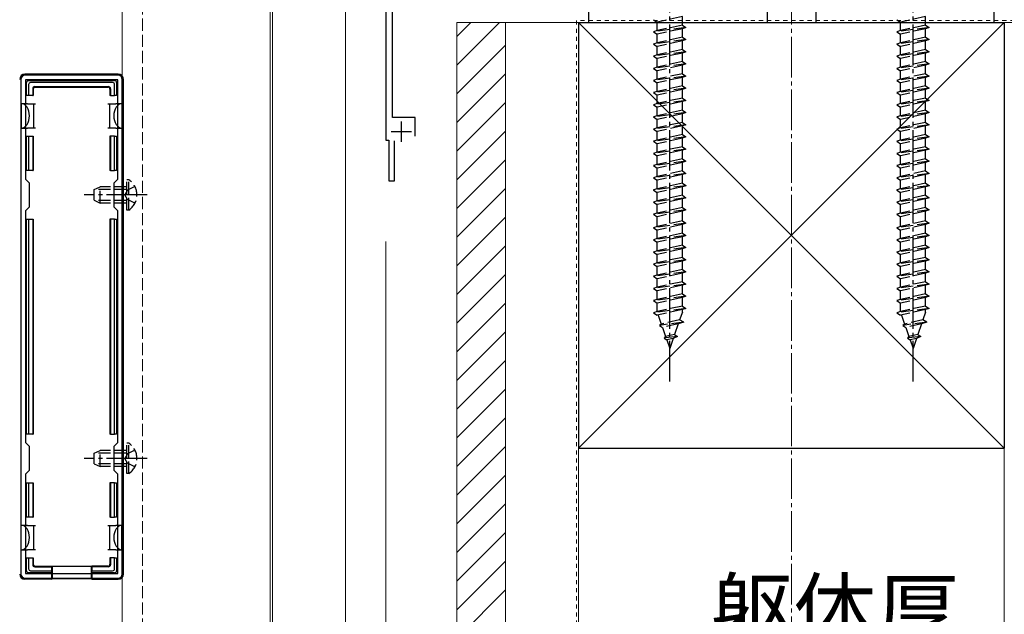
# Model space of a CAD drawing. Extents: x 0 to 2772, y 0 to 4489.
# Drawn here: x 338 to 581, y 2728 to 2875 of the extents above; entities that cross this region are included whole.
import ezdxf

# ---------------------------------------------------------------- set-up
doc = ezdxf.new("R2010")
doc.units = 0
for name, pattern in [('YCENTER_1', [13, 10, -1, 1, -1]), ('YDOT_1', [2, 1, -1]), ('YHIDDEN_1', [4, 3, -1])]:
    doc.linetypes.add(name, pattern=pattern)
for name, color, linetype, lineweight in [('YKK_11', 7, 'CONTINUOUS', 30), ('YKK_12', 2, 'CONTINUOUS', 13), ('YKK_13', 4, 'CONTINUOUS', 30), ('YKK_D', 6, 'CONTINUOUS', 13), ('YSS_K', 3, 'CONTINUOUS', 13), ('YSS_KE', 3, 'CONTINUOUS', 30)]:
    doc.layers.add(name, color=color, linetype=linetype, lineweight=lineweight)
doc.styles.get("Standard").update_dxf_attribs({"font": 'txt', "bigfont": 'BIGFONT'})

msp = doc.modelspace()

# ---------------------------------------------------------------- linework, layer by layer
at = {"layer": 'YKK_11', "linetype": 'ByBlock', "lineweight": -2, "ltscale": 0.5}
for p, q in [((428.08, 2880.43), (428.08, 2845.43)), ((429.68, 2851.03), (429.68, 2880.43)), ((338.08, 2860.43), (338.08, 2738.43)), ((362.08, 2861.43), (339.08, 2861.43)), ((361.98, 2860.33), (339.18, 2860.33)), ((339.18, 2860.33), (339.18, 2835.83)), ((361.98, 2835.83), (361.98, 2860.33)), ((363.08, 2738.43), (363.08, 2860.43)), ((435.28, 2851.03), (429.68, 2851.03)), ((435.28, 2846.43), (435.28, 2851.03)), ((428.08, 2845.43), (428.83, 2845.43)), ((428.83, 2845.43), (428.83, 2835.43)), ((430.23, 2835.43), (430.23, 2845.23)), ((339.18, 2835.83), (340.08, 2834.93)), ((340.08, 2834.93), (340.08, 2828.93)), ((361.08, 2834.93), (361.98, 2835.83)), ((361.08, 2828.93), (361.08, 2834.93)), ((428.83, 2835.43), (430.23, 2835.43)), ((340.08, 2828.93), (339.18, 2828.03)), ((361.98, 2828.03), (361.08, 2828.93)), ((339.18, 2828.03), (339.18, 2770.83)), ((361.98, 2770.83), (361.98, 2828.03)), ((361.98, 2770.83), (361.98, 2828.03)), ((339.18, 2770.83), (340.08, 2769.93)), ((361.08, 2769.93), (361.98, 2770.83)), ((340.08, 2769.93), (340.08, 2763.93)), ((361.08, 2763.93), (361.08, 2769.93)), ((340.08, 2763.93), (339.18, 2763.03)), ((361.98, 2763.03), (361.08, 2763.93)), ((339.18, 2763.03), (339.18, 2738.53)), ((361.98, 2738.53), (361.98, 2763.03)), ((339.08, 2737.43), (362.08, 2737.43)), ((339.18, 2738.53), (361.98, 2738.53))]:
    msp.add_line(p, q, dxfattribs=at)
at = {"layer": 'YKK_11', "ltscale": 0.5}
for p, q in [((431.88, 2850.03), (431.88, 2845.03)), ((429.38, 2847.53), (434.38, 2847.53))]:
    msp.add_line(p, q, dxfattribs=at)
at = {"layer": 'YKK_11', "linetype": 'ByBlock', "lineweight": -2, "ltscale": 0.5}
for centre, start, end in [((339.08, 2860.43), 90, 180), ((362.08, 2860.43), 0, 90), ((339.08, 2738.43), 180, 270), ((362.08, 2738.43), 270, 360)]:
    msp.add_arc(centre, 1, start, end, dxfattribs=at)
at = {"layer": 'YKK_12', "linetype": 'YHIDDEN_1'}
msp.add_line((368.08, 3695.43), (368.08, 2320.43), dxfattribs=at)
at = {"layer": 'YKK_12'}
for p, q in [((400.08, 2320.43), (400.08, 3695.43)), ((363.08, 2320.93), (363.08, 3015.43)), ((399.58, 3015.43), (399.58, 2320.93)), ((418.08, 2320.43), (418.08, 2970.43))]:
    msp.add_line(p, q, dxfattribs=at)
at = {"layer": 'YKK_13', "linetype": 'YCENTER_1'}
for p, q in [((498.08, 2785.93), (498.08, 2892.53)), ((558.08, 2785.93), (558.08, 2892.53)), ((369.18, 2831.93), (353.68, 2831.93)), ((369.18, 2766.93), (353.68, 2766.93))]:
    msp.add_line(p, q, dxfattribs=at)
at = {"layer": 'YKK_13'}
for p, q in [((478.08, 2880.43), (478.08, 2874.43)), ((522.08, 2880.43), (522.08, 2874.43)), ((534.08, 2880.43), (534.08, 2874.43)), ((578.08, 2874.43), (578.08, 2880.43)), ((478.08, 2874.43), (578.08, 2874.43)), ((362.08, 2861.73), (339.07, 2861.73)), ((363.38, 2738.42), (363.38, 2860.43)), ((339.48, 2856.43), (339.48, 2859.63)), ((339.98, 2860.13), (361.18, 2860.13)), ((339.98, 2859.13), (339.98, 2856.43)), ((360.68, 2859.63), (340.47, 2859.63)), ((340.98, 2858.13), (340.98, 2856.43)), ((341.12, 2857.98), (341.12, 2856.43)), ((341.48, 2858.63), (359.68, 2858.63)), ((341.62, 2858.48), (359.53, 2858.48)), ((360.03, 2857.98), (360.03, 2856.43)), ((360.18, 2858.13), (360.18, 2856.43)), ((361.18, 2856.43), (361.18, 2859.13)), ((361.68, 2859.63), (361.68, 2856.43)), ((339.98, 2856.43), (339.48, 2856.43)), ((340.98, 2856.43), (339.98, 2856.43)), ((340.98, 2856.43), (341.12, 2856.43)), ((360.18, 2856.43), (360.03, 2856.43)), ((360.18, 2856.43), (361.18, 2856.43)), ((361.68, 2856.43), (361.18, 2856.43)), ((339.68, 2854.43), (338.18, 2854.43)), ((338.18, 2854.43), (338.18, 2848.43)), ((339.68, 2854.43), (341.18, 2854.43)), ((341.18, 2854.43), (341.18, 2851.43)), ((341.18, 2854.43), (341.68, 2854.43)), ((359.48, 2854.43), (359.98, 2854.43)), ((359.98, 2851.43), (359.98, 2854.43)), ((359.98, 2854.43), (361.48, 2854.43)), ((362.98, 2854.43), (361.48, 2854.43)), ((362.98, 2854.43), (362.98, 2848.43)), ((341.18, 2851.43), (341.18, 2848.43)), ((359.98, 2848.43), (359.98, 2851.43)), ((338.18, 2848.43), (339.68, 2848.43)), ((341.18, 2848.43), (339.68, 2848.43)), ((341.68, 2848.43), (341.18, 2848.43)), ((359.98, 2848.43), (359.48, 2848.43)), ((361.48, 2848.43), (359.98, 2848.43)), ((361.48, 2848.43), (362.98, 2848.43)), ((339.48, 2837.93), (339.48, 2846.43)), ((339.48, 2846.43), (339.98, 2846.43)), ((339.98, 2846.43), (339.98, 2837.93)), ((339.98, 2846.43), (340.98, 2846.43)), ((340.98, 2846.43), (340.98, 2837.93)), ((340.98, 2846.43), (341.12, 2846.43)), ((341.12, 2846.43), (341.12, 2837.93)), ((360.03, 2846.43), (360.03, 2837.93)), ((360.18, 2846.43), (360.03, 2846.43)), ((360.18, 2846.43), (360.18, 2837.93)), ((361.18, 2846.43), (360.18, 2846.43)), ((361.18, 2837.93), (361.18, 2846.43)), ((361.18, 2846.43), (361.68, 2846.43)), ((361.68, 2846.43), (361.68, 2837.93)), ((339.98, 2837.93), (339.48, 2837.93)), ((340.98, 2837.93), (339.98, 2837.93)), ((340.98, 2837.93), (341.12, 2837.93)), ((360.18, 2837.93), (360.03, 2837.93)), ((360.18, 2837.93), (361.18, 2837.93)), ((361.68, 2837.93), (361.18, 2837.93)), ((339.48, 2772.93), (339.48, 2825.93)), ((339.48, 2825.93), (339.98, 2825.93)), ((339.98, 2825.93), (339.98, 2772.93)), ((339.98, 2825.93), (340.98, 2825.93)), ((340.98, 2825.93), (340.98, 2772.93)), ((340.98, 2825.93), (341.12, 2825.93)), ((341.12, 2825.93), (341.12, 2772.93)), ((360.03, 2825.93), (360.03, 2772.93)), ((360.18, 2825.93), (360.03, 2825.93)), ((360.18, 2825.93), (360.18, 2772.93)), ((361.18, 2825.93), (360.18, 2825.93)), ((361.18, 2772.93), (361.18, 2825.93)), ((361.18, 2825.93), (361.68, 2825.93)), ((361.68, 2825.93), (361.68, 2772.93)), ((339.98, 2772.93), (339.48, 2772.93)), ((340.98, 2772.93), (339.98, 2772.93)), ((340.98, 2772.93), (341.12, 2772.93)), ((360.18, 2772.93), (360.03, 2772.93)), ((360.18, 2772.93), (361.18, 2772.93)), ((361.68, 2772.93), (361.18, 2772.93)), ((339.48, 2752.43), (339.48, 2760.93)), ((339.48, 2760.93), (339.98, 2760.93)), ((339.98, 2760.93), (339.98, 2752.43)), ((339.98, 2760.93), (340.98, 2760.93)), ((340.98, 2760.93), (340.98, 2752.43)), ((340.98, 2760.93), (341.12, 2760.93)), ((341.12, 2760.93), (341.12, 2752.43)), ((360.03, 2760.93), (360.03, 2752.43)), ((360.18, 2760.93), (360.03, 2760.93)), ((360.18, 2760.93), (360.18, 2752.43)), ((361.18, 2760.93), (360.18, 2760.93)), ((361.18, 2752.43), (361.18, 2760.93)), ((361.18, 2760.93), (361.68, 2760.93)), ((361.68, 2760.93), (361.68, 2752.43)), ((339.98, 2752.43), (339.48, 2752.43)), ((340.98, 2752.43), (339.98, 2752.43)), ((340.98, 2752.43), (341.12, 2752.43)), ((360.18, 2752.43), (360.03, 2752.43)), ((360.18, 2752.43), (361.18, 2752.43)), ((361.68, 2752.43), (361.18, 2752.43)), ((339.68, 2750.43), (338.18, 2750.43)), ((338.18, 2744.43), (338.18, 2750.43)), ((339.68, 2750.43), (341.18, 2750.43)), ((341.18, 2750.43), (341.18, 2747.43)), ((341.18, 2750.43), (341.68, 2750.43)), ((359.48, 2750.43), (359.98, 2750.43)), ((359.98, 2747.43), (359.98, 2750.43)), ((359.98, 2750.43), (361.48, 2750.43)), ((362.98, 2750.43), (361.48, 2750.43)), ((362.98, 2744.43), (362.98, 2750.43)), ((341.18, 2747.43), (341.18, 2744.43)), ((359.98, 2744.43), (359.98, 2747.43)), ((338.18, 2744.43), (339.68, 2744.43)), ((341.18, 2744.43), (339.68, 2744.43)), ((341.68, 2744.43), (341.18, 2744.43)), ((359.98, 2744.43), (359.48, 2744.43)), ((361.48, 2744.43), (359.98, 2744.43)), ((361.48, 2744.43), (362.98, 2744.43)), ((339.48, 2739.23), (339.48, 2742.43)), ((339.48, 2742.43), (339.98, 2742.43)), ((339.98, 2742.43), (339.98, 2739.72)), ((339.98, 2742.43), (340.98, 2742.43)), ((340.98, 2742.43), (340.98, 2740.73)), ((340.98, 2742.43), (341.12, 2742.43)), ((341.12, 2742.43), (341.12, 2740.88)), ((360.03, 2742.43), (360.03, 2740.88)), ((360.18, 2742.43), (360.03, 2742.43)), ((360.18, 2742.43), (360.18, 2740.73)), ((361.18, 2742.43), (360.18, 2742.43)), ((361.18, 2742.43), (361.68, 2742.43)), ((361.18, 2739.72), (361.18, 2742.43)), ((361.68, 2742.43), (361.68, 2739.23)), ((340.47, 2739.23), (345.58, 2739.23)), ((341.48, 2740.23), (345.58, 2740.23)), ((341.62, 2740.38), (345.58, 2740.38)), ((345.58, 2740.23), (345.58, 2740.38)), ((345.58, 2740.38), (355.58, 2740.38)), ((345.58, 2740.23), (345.58, 2739.23)), ((345.58, 2739.23), (345.58, 2738.73)), ((345.78, 2740.38), (345.78, 2737.22)), ((355.38, 2740.38), (355.38, 2737.22)), ((359.53, 2740.38), (355.58, 2740.38)), ((355.58, 2740.23), (355.58, 2740.38)), ((359.68, 2740.23), (355.58, 2740.23)), ((355.58, 2740.23), (355.58, 2739.23)), ((355.58, 2739.23), (360.68, 2739.23)), ((355.58, 2738.73), (355.58, 2739.23)), ((345.58, 2737.13), (339.07, 2737.13)), ((345.58, 2738.73), (339.98, 2738.73)), ((345.58, 2738.73), (345.58, 2737.13)), ((345.58, 2737.13), (345.78, 2737.22)), ((355.38, 2737.22), (345.78, 2737.22)), ((355.58, 2737.13), (355.38, 2737.22)), ((361.18, 2738.73), (355.58, 2738.73)), ((355.58, 2738.73), (355.58, 2737.13)), ((355.58, 2737.13), (362.08, 2737.13))]:
    msp.add_line(p, q, dxfattribs=at)
at = {"layer": 'YKK_13', "linetype": 'YHIDDEN_1'}
for p, q in [((494.08, 2875.15), (494.98, 2874.55)), ((501.18, 2875.93), (494.98, 2874.55)), ((501.18, 2873.83), (501.18, 2875.93)), ((554.08, 2875.15), (554.98, 2874.55)), ((561.18, 2875.93), (554.98, 2874.55)), ((561.18, 2873.83), (561.18, 2875.93)), ((502.08, 2873.23), (494.08, 2872.15)), ((494.98, 2872.45), (494.08, 2872.15)), ((494.98, 2872.45), (494.98, 2874.55)), ((501.18, 2873.83), (494.98, 2872.45)), ((501.18, 2872.93), (494.98, 2871.55)), ((501.18, 2873.83), (502.08, 2873.23)), ((502.08, 2873.23), (501.18, 2872.93)), ((501.18, 2870.83), (501.18, 2872.93)), ((562.08, 2873.23), (554.08, 2872.15)), ((554.98, 2872.45), (554.08, 2872.15)), ((554.98, 2872.45), (554.98, 2874.55)), ((561.18, 2873.83), (554.98, 2872.45)), ((561.18, 2872.93), (554.98, 2871.55)), ((561.18, 2873.83), (562.08, 2873.23)), ((562.08, 2873.23), (561.18, 2872.93)), ((561.18, 2870.83), (561.18, 2872.93)), ((494.08, 2872.15), (494.98, 2871.55)), ((502.08, 2870.23), (494.08, 2869.15)), ((494.98, 2869.45), (494.98, 2871.55)), ((501.18, 2870.83), (494.98, 2869.45)), ((501.18, 2869.93), (494.98, 2868.55)), ((501.18, 2870.83), (502.08, 2870.23)), ((502.08, 2870.23), (501.18, 2869.93)), ((501.18, 2867.83), (501.18, 2869.93)), ((554.08, 2872.15), (554.98, 2871.55)), ((562.08, 2870.23), (554.08, 2869.15)), ((554.98, 2869.45), (554.98, 2871.55)), ((561.18, 2870.83), (554.98, 2869.45)), ((561.18, 2869.93), (554.98, 2868.55)), ((561.18, 2870.83), (562.08, 2870.23)), ((562.08, 2870.23), (561.18, 2869.93)), ((561.18, 2867.83), (561.18, 2869.93)), ((494.98, 2869.45), (494.08, 2869.15)), ((494.08, 2869.15), (494.98, 2868.55)), ((494.98, 2866.45), (494.98, 2868.55)), ((501.18, 2867.83), (494.98, 2866.45)), ((501.18, 2867.83), (502.08, 2867.23)), ((554.98, 2869.45), (554.08, 2869.15)), ((554.08, 2869.15), (554.98, 2868.55)), ((554.98, 2866.45), (554.98, 2868.55)), ((561.18, 2867.83), (554.98, 2866.45)), ((561.18, 2867.83), (562.08, 2867.23)), ((502.08, 2867.23), (494.08, 2866.15)), ((494.98, 2866.45), (494.08, 2866.15)), ((494.08, 2866.15), (494.98, 2865.55)), ((501.18, 2866.93), (494.98, 2865.55)), ((494.98, 2863.45), (494.98, 2865.55)), ((502.08, 2867.23), (501.18, 2866.93)), ((501.18, 2864.83), (501.18, 2866.93)), ((562.08, 2867.23), (554.08, 2866.15)), ((554.98, 2866.45), (554.08, 2866.15)), ((554.08, 2866.15), (554.98, 2865.55)), ((561.18, 2866.93), (554.98, 2865.55)), ((554.98, 2863.45), (554.98, 2865.55)), ((562.08, 2867.23), (561.18, 2866.93)), ((561.18, 2864.83), (561.18, 2866.93)), ((502.08, 2864.23), (494.08, 2863.15)), ((494.98, 2863.45), (494.08, 2863.15)), ((494.08, 2863.15), (494.98, 2862.55)), ((501.18, 2864.83), (494.98, 2863.45)), ((501.18, 2863.93), (494.98, 2862.55)), ((501.18, 2864.83), (502.08, 2864.23)), ((502.08, 2864.23), (501.18, 2863.93)), ((501.18, 2861.83), (501.18, 2863.93)), ((562.08, 2864.23), (554.08, 2863.15)), ((554.98, 2863.45), (554.08, 2863.15)), ((554.08, 2863.15), (554.98, 2862.55)), ((561.18, 2864.83), (554.98, 2863.45)), ((561.18, 2863.93), (554.98, 2862.55)), ((561.18, 2864.83), (562.08, 2864.23)), ((562.08, 2864.23), (561.18, 2863.93)), ((561.18, 2861.83), (561.18, 2863.93)), ((502.08, 2861.23), (494.08, 2860.15)), ((494.98, 2860.45), (494.08, 2860.15)), ((494.98, 2860.45), (494.98, 2862.55)), ((501.18, 2861.83), (494.98, 2860.45)), ((501.18, 2860.93), (494.98, 2859.55)), ((501.18, 2861.83), (502.08, 2861.23)), ((502.08, 2861.23), (501.18, 2860.93)), ((501.18, 2858.83), (501.18, 2860.93)), ((562.08, 2861.23), (554.08, 2860.15)), ((554.98, 2860.45), (554.08, 2860.15)), ((554.98, 2860.45), (554.98, 2862.55)), ((561.18, 2861.83), (554.98, 2860.45)), ((561.18, 2860.93), (554.98, 2859.55)), ((561.18, 2861.83), (562.08, 2861.23)), ((562.08, 2861.23), (561.18, 2860.93)), ((561.18, 2858.83), (561.18, 2860.93)), ((494.08, 2860.15), (494.98, 2859.55)), ((502.08, 2858.23), (494.08, 2857.15)), ((494.98, 2857.45), (494.98, 2859.55)), ((501.18, 2858.83), (494.98, 2857.45)), ((501.18, 2857.93), (494.98, 2856.55)), ((501.18, 2858.83), (502.08, 2858.23)), ((502.08, 2858.23), (501.18, 2857.93)), ((501.18, 2855.83), (501.18, 2857.93)), ((554.08, 2860.15), (554.98, 2859.55)), ((562.08, 2858.23), (554.08, 2857.15)), ((554.98, 2857.45), (554.98, 2859.55)), ((561.18, 2858.83), (554.98, 2857.45)), ((561.18, 2857.93), (554.98, 2856.55)), ((561.18, 2858.83), (562.08, 2858.23)), ((562.08, 2858.23), (561.18, 2857.93)), ((561.18, 2855.83), (561.18, 2857.93)), ((494.98, 2857.45), (494.08, 2857.15)), ((494.08, 2857.15), (494.98, 2856.55)), ((494.98, 2854.45), (494.98, 2856.55)), ((501.18, 2855.83), (494.98, 2854.45)), ((501.18, 2855.83), (502.08, 2855.23)), ((554.98, 2857.45), (554.08, 2857.15)), ((554.08, 2857.15), (554.98, 2856.55)), ((554.98, 2854.45), (554.98, 2856.55)), ((561.18, 2855.83), (554.98, 2854.45)), ((561.18, 2855.83), (562.08, 2855.23)), ((502.08, 2855.23), (494.08, 2854.15)), ((494.98, 2854.45), (494.08, 2854.15)), ((494.08, 2854.15), (494.98, 2853.55)), ((501.18, 2854.93), (494.98, 2853.55)), ((494.98, 2851.45), (494.98, 2853.55)), ((502.08, 2855.23), (501.18, 2854.93)), ((501.18, 2852.83), (501.18, 2854.93)), ((562.08, 2855.23), (554.08, 2854.15)), ((554.98, 2854.45), (554.08, 2854.15)), ((554.08, 2854.15), (554.98, 2853.55)), ((561.18, 2854.93), (554.98, 2853.55)), ((554.98, 2851.45), (554.98, 2853.55)), ((562.08, 2855.23), (561.18, 2854.93)), ((561.18, 2852.83), (561.18, 2854.93)), ((502.08, 2852.23), (494.08, 2851.15)), ((494.98, 2851.45), (494.08, 2851.15)), ((494.08, 2851.15), (494.98, 2850.55)), ((501.18, 2852.83), (494.98, 2851.45)), ((501.18, 2851.93), (494.98, 2850.55)), ((494.98, 2848.45), (494.98, 2850.55)), ((501.18, 2852.83), (502.08, 2852.23)), ((502.08, 2852.23), (501.18, 2851.93)), ((501.18, 2849.83), (501.18, 2851.93)), ((562.08, 2852.23), (554.08, 2851.15)), ((554.98, 2851.45), (554.08, 2851.15)), ((554.08, 2851.15), (554.98, 2850.55)), ((561.18, 2852.83), (554.98, 2851.45)), ((561.18, 2851.93), (554.98, 2850.55)), ((554.98, 2848.45), (554.98, 2850.55)), ((561.18, 2852.83), (562.08, 2852.23)), ((562.08, 2852.23), (561.18, 2851.93)), ((561.18, 2849.83), (561.18, 2851.93)), ((502.08, 2849.23), (494.08, 2848.15)), ((494.98, 2848.45), (494.08, 2848.15)), ((494.08, 2848.15), (494.98, 2847.55)), ((501.18, 2849.83), (494.98, 2848.45)), ((501.18, 2848.93), (494.98, 2847.55)), ((501.18, 2849.83), (502.08, 2849.23)), ((502.08, 2849.23), (501.18, 2848.93)), ((501.18, 2846.83), (501.18, 2848.93)), ((562.08, 2849.23), (554.08, 2848.15)), ((554.98, 2848.45), (554.08, 2848.15)), ((554.08, 2848.15), (554.98, 2847.55)), ((561.18, 2849.83), (554.98, 2848.45)), ((561.18, 2848.93), (554.98, 2847.55)), ((561.18, 2849.83), (562.08, 2849.23)), ((562.08, 2849.23), (561.18, 2848.93)), ((561.18, 2846.83), (561.18, 2848.93)), ((502.08, 2846.23), (494.08, 2845.15)), ((494.98, 2845.45), (494.98, 2847.55)), ((501.18, 2846.83), (494.98, 2845.45)), ((501.18, 2845.93), (494.98, 2844.55)), ((501.18, 2846.83), (502.08, 2846.23)), ((502.08, 2846.23), (501.18, 2845.93)), ((501.18, 2843.83), (501.18, 2845.93)), ((562.08, 2846.23), (554.08, 2845.15)), ((554.98, 2845.45), (554.98, 2847.55)), ((561.18, 2846.83), (554.98, 2845.45)), ((561.18, 2845.93), (554.98, 2844.55)), ((561.18, 2846.83), (562.08, 2846.23)), ((562.08, 2846.23), (561.18, 2845.93)), ((561.18, 2843.83), (561.18, 2845.93)), ((494.98, 2845.45), (494.08, 2845.15)), ((494.08, 2845.15), (494.98, 2844.55)), ((502.08, 2843.23), (494.08, 2842.15)), ((494.98, 2842.45), (494.98, 2844.55)), ((501.18, 2843.83), (494.98, 2842.45)), ((501.18, 2843.83), (502.08, 2843.23)), ((502.08, 2843.23), (501.18, 2842.93)), ((554.98, 2845.45), (554.08, 2845.15)), ((554.08, 2845.15), (554.98, 2844.55)), ((562.08, 2843.23), (554.08, 2842.15)), ((554.98, 2842.45), (554.98, 2844.55)), ((561.18, 2843.83), (554.98, 2842.45)), ((561.18, 2843.83), (562.08, 2843.23)), ((562.08, 2843.23), (561.18, 2842.93)), ((494.98, 2842.45), (494.08, 2842.15)), ((494.08, 2842.15), (494.98, 2841.55)), ((501.18, 2842.93), (494.98, 2841.55)), ((494.98, 2839.45), (494.98, 2841.55)), ((501.18, 2840.83), (494.98, 2839.45)), ((501.18, 2840.83), (501.18, 2842.93)), ((501.18, 2840.83), (502.08, 2840.23)), ((554.98, 2842.45), (554.08, 2842.15)), ((554.08, 2842.15), (554.98, 2841.55)), ((561.18, 2842.93), (554.98, 2841.55)), ((554.98, 2839.45), (554.98, 2841.55)), ((561.18, 2840.83), (554.98, 2839.45)), ((561.18, 2840.83), (561.18, 2842.93)), ((561.18, 2840.83), (562.08, 2840.23)), ((502.08, 2840.23), (494.08, 2839.15)), ((494.98, 2839.45), (494.08, 2839.15)), ((494.08, 2839.15), (494.98, 2838.55)), ((501.18, 2839.93), (494.98, 2838.55)), ((494.98, 2836.45), (494.98, 2838.55)), ((502.08, 2840.23), (501.18, 2839.93)), ((501.18, 2837.83), (501.18, 2839.93)), ((562.08, 2840.23), (554.08, 2839.15)), ((554.98, 2839.45), (554.08, 2839.15)), ((554.08, 2839.15), (554.98, 2838.55)), ((561.18, 2839.93), (554.98, 2838.55)), ((554.98, 2836.45), (554.98, 2838.55)), ((562.08, 2840.23), (561.18, 2839.93)), ((561.18, 2837.83), (561.18, 2839.93)), ((502.08, 2837.23), (494.08, 2836.15)), ((494.98, 2836.45), (494.08, 2836.15)), ((494.08, 2836.15), (494.98, 2835.55)), ((501.18, 2837.83), (494.98, 2836.45)), ((501.18, 2836.93), (494.98, 2835.55)), ((501.18, 2837.83), (502.08, 2837.23)), ((502.08, 2837.23), (501.18, 2836.93)), ((501.18, 2834.83), (501.18, 2836.93)), ((562.08, 2837.23), (554.08, 2836.15)), ((554.98, 2836.45), (554.08, 2836.15)), ((554.08, 2836.15), (554.98, 2835.55)), ((561.18, 2837.83), (554.98, 2836.45)), ((561.18, 2836.93), (554.98, 2835.55)), ((561.18, 2837.83), (562.08, 2837.23)), ((562.08, 2837.23), (561.18, 2836.93)), ((561.18, 2834.83), (561.18, 2836.93)), ((356.18, 2833.23), (357.58, 2833.93)), ((357.58, 2829.93), (357.58, 2833.93)), ((364.18, 2833.93), (357.58, 2833.93)), ((364.68, 2835.68), (364.18, 2835.68)), ((364.18, 2828.18), (364.18, 2835.68)), ((366.19, 2833.98), (364.33, 2833.07)), ((364.68, 2828.18), (364.68, 2835.68)), ((502.08, 2834.21), (494.08, 2833.13)), ((494.98, 2833.45), (494.98, 2835.55)), ((501.18, 2834.83), (494.98, 2833.45)), ((501.18, 2833.91), (494.98, 2832.53)), ((501.18, 2834.83), (502.08, 2834.23)), ((502.08, 2834.21), (501.18, 2833.91)), ((501.18, 2831.83), (501.18, 2833.91)), ((502.08, 2834.23), (502.08, 2834.21)), ((562.08, 2834.21), (554.08, 2833.13)), ((554.98, 2833.45), (554.98, 2835.55)), ((561.18, 2834.83), (554.98, 2833.45)), ((561.18, 2833.91), (554.98, 2832.53)), ((561.18, 2834.83), (562.08, 2834.23)), ((562.08, 2834.21), (561.18, 2833.91)), ((561.18, 2831.83), (561.18, 2833.91)), ((562.08, 2834.23), (562.08, 2834.21)), ((356.18, 2830.63), (356.18, 2833.23)), ((364.18, 2833.27), (356.27, 2833.27)), ((364.33, 2833.07), (363.72, 2831.93)), ((364.33, 2830.78), (363.72, 2831.93)), ((494.98, 2833.45), (494.08, 2833.15)), ((494.08, 2833.15), (494.08, 2833.13)), ((494.08, 2833.13), (494.98, 2832.53)), ((502.08, 2831.23), (494.08, 2830.15)), ((494.98, 2830.45), (494.98, 2832.53)), ((501.18, 2831.83), (494.98, 2830.45)), ((501.18, 2831.83), (502.08, 2831.23)), ((502.08, 2831.23), (501.18, 2830.93)), ((554.98, 2833.45), (554.08, 2833.15)), ((554.08, 2833.15), (554.08, 2833.13)), ((554.08, 2833.13), (554.98, 2832.53)), ((562.08, 2831.23), (554.08, 2830.15)), ((554.98, 2830.45), (554.98, 2832.53)), ((561.18, 2831.83), (554.98, 2830.45)), ((561.18, 2831.83), (562.08, 2831.23)), ((562.08, 2831.23), (561.18, 2830.93)), ((356.18, 2830.63), (357.58, 2829.93)), ((364.18, 2830.58), (356.27, 2830.58)), ((364.18, 2829.93), (357.58, 2829.93)), ((366.19, 2829.88), (364.33, 2830.78)), ((494.98, 2830.45), (494.08, 2830.15)), ((494.08, 2830.15), (494.98, 2829.55)), ((501.18, 2830.93), (494.98, 2829.55)), ((494.98, 2827.45), (494.98, 2829.55)), ((501.18, 2828.83), (494.98, 2827.45)), ((501.18, 2828.83), (501.18, 2830.93)), ((501.18, 2828.83), (502.08, 2828.23)), ((554.98, 2830.45), (554.08, 2830.15)), ((554.08, 2830.15), (554.98, 2829.55)), ((561.18, 2830.93), (554.98, 2829.55)), ((554.98, 2827.45), (554.98, 2829.55)), ((561.18, 2828.83), (554.98, 2827.45)), ((561.18, 2828.83), (561.18, 2830.93)), ((561.18, 2828.83), (562.08, 2828.23)), ((364.68, 2828.18), (364.18, 2828.18)), ((502.08, 2828.23), (494.08, 2827.15)), ((494.98, 2827.45), (494.08, 2827.15)), ((494.08, 2827.15), (494.98, 2826.55)), ((501.18, 2827.93), (494.98, 2826.55)), ((494.98, 2824.15), (494.98, 2826.55)), ((502.08, 2828.23), (501.18, 2827.93)), ((501.18, 2825.53), (501.18, 2827.93)), ((562.08, 2828.23), (554.08, 2827.15)), ((554.98, 2827.45), (554.08, 2827.15)), ((554.08, 2827.15), (554.98, 2826.55)), ((561.18, 2827.93), (554.98, 2826.55)), ((554.98, 2824.15), (554.98, 2826.55)), ((562.08, 2828.23), (561.18, 2827.93)), ((561.18, 2825.53), (561.18, 2827.93)), ((502.08, 2824.93), (494.08, 2823.85)), ((494.98, 2824.15), (494.08, 2823.85)), ((494.08, 2823.85), (494.98, 2823.25)), ((501.18, 2825.53), (494.98, 2824.15)), ((501.18, 2824.63), (494.98, 2823.25)), ((501.18, 2825.53), (502.08, 2824.93)), ((502.08, 2824.93), (501.18, 2824.63)), ((501.18, 2822.53), (501.18, 2824.63)), ((562.08, 2824.93), (554.08, 2823.85)), ((554.98, 2824.15), (554.08, 2823.85)), ((554.08, 2823.85), (554.98, 2823.25)), ((561.18, 2825.53), (554.98, 2824.15)), ((561.18, 2824.63), (554.98, 2823.25)), ((561.18, 2825.53), (562.08, 2824.93)), ((562.08, 2824.93), (561.18, 2824.63)), ((561.18, 2822.53), (561.18, 2824.63)), ((502.08, 2821.93), (494.08, 2820.85)), ((494.98, 2821.15), (494.98, 2823.25)), ((501.18, 2822.53), (494.98, 2821.15)), ((501.18, 2821.63), (494.98, 2820.25)), ((501.18, 2822.53), (502.08, 2821.93)), ((502.08, 2821.93), (501.18, 2821.63)), ((501.18, 2819.53), (501.18, 2821.63)), ((562.08, 2821.93), (554.08, 2820.85)), ((554.98, 2821.15), (554.98, 2823.25)), ((561.18, 2822.53), (554.98, 2821.15)), ((561.18, 2821.63), (554.98, 2820.25)), ((561.18, 2822.53), (562.08, 2821.93)), ((562.08, 2821.93), (561.18, 2821.63)), ((561.18, 2819.53), (561.18, 2821.63)), ((494.98, 2821.15), (494.08, 2820.85)), ((494.08, 2820.85), (494.98, 2820.25)), ((502.08, 2818.93), (494.08, 2817.85)), ((494.98, 2818.15), (494.98, 2820.25)), ((501.18, 2819.53), (494.98, 2818.15)), ((501.18, 2819.53), (502.08, 2818.93)), ((502.08, 2818.93), (501.18, 2818.63)), ((554.98, 2821.15), (554.08, 2820.85)), ((554.08, 2820.85), (554.98, 2820.25)), ((562.08, 2818.93), (554.08, 2817.85)), ((554.98, 2818.15), (554.98, 2820.25)), ((561.18, 2819.53), (554.98, 2818.15)), ((561.18, 2819.53), (562.08, 2818.93)), ((562.08, 2818.93), (561.18, 2818.63)), ((494.98, 2818.15), (494.08, 2817.85)), ((494.08, 2817.85), (494.98, 2817.25)), ((501.18, 2818.63), (494.98, 2817.25)), ((494.98, 2815.15), (494.98, 2817.25)), ((501.18, 2816.53), (494.98, 2815.15)), ((501.18, 2816.53), (501.18, 2818.63)), ((501.18, 2816.53), (502.08, 2815.93)), ((554.98, 2818.15), (554.08, 2817.85)), ((554.08, 2817.85), (554.98, 2817.25)), ((561.18, 2818.63), (554.98, 2817.25)), ((554.98, 2815.15), (554.98, 2817.25)), ((561.18, 2816.53), (554.98, 2815.15)), ((561.18, 2816.53), (561.18, 2818.63)), ((561.18, 2816.53), (562.08, 2815.93)), ((502.08, 2815.93), (494.08, 2814.85)), ((494.98, 2815.15), (494.08, 2814.85)), ((494.08, 2814.85), (494.98, 2814.25)), ((501.18, 2815.63), (494.98, 2814.25)), ((494.98, 2812.15), (494.98, 2814.25)), ((502.08, 2815.93), (501.18, 2815.63)), ((501.18, 2813.53), (501.18, 2815.63)), ((562.08, 2815.93), (554.08, 2814.85)), ((554.98, 2815.15), (554.08, 2814.85)), ((554.08, 2814.85), (554.98, 2814.25)), ((561.18, 2815.63), (554.98, 2814.25)), ((554.98, 2812.15), (554.98, 2814.25)), ((562.08, 2815.93), (561.18, 2815.63)), ((561.18, 2813.53), (561.18, 2815.63)), ((502.08, 2812.93), (494.08, 2811.85)), ((494.98, 2812.15), (494.08, 2811.85)), ((494.08, 2811.85), (494.98, 2811.25)), ((501.18, 2813.53), (494.98, 2812.15)), ((501.18, 2812.63), (494.98, 2811.25)), ((501.18, 2813.53), (502.08, 2812.93)), ((502.08, 2812.93), (501.18, 2812.63)), ((501.18, 2810.53), (501.18, 2812.63)), ((562.08, 2812.93), (554.08, 2811.85)), ((554.98, 2812.15), (554.08, 2811.85)), ((554.08, 2811.85), (554.98, 2811.25)), ((561.18, 2813.53), (554.98, 2812.15)), ((561.18, 2812.63), (554.98, 2811.25)), ((561.18, 2813.53), (562.08, 2812.93)), ((562.08, 2812.93), (561.18, 2812.63)), ((561.18, 2810.53), (561.18, 2812.63)), ((502.08, 2809.93), (494.08, 2808.85)), ((494.98, 2809.15), (494.98, 2811.25)), ((501.18, 2810.53), (494.98, 2809.15)), ((501.18, 2809.63), (494.98, 2808.25)), ((501.18, 2810.53), (502.08, 2809.93)), ((502.08, 2809.93), (501.18, 2809.63)), ((501.18, 2807.53), (501.18, 2809.63)), ((562.08, 2809.93), (554.08, 2808.85)), ((554.98, 2809.15), (554.98, 2811.25)), ((561.18, 2810.53), (554.98, 2809.15)), ((561.18, 2809.63), (554.98, 2808.25)), ((561.18, 2810.53), (562.08, 2809.93)), ((562.08, 2809.93), (561.18, 2809.63)), ((561.18, 2807.53), (561.18, 2809.63)), ((494.98, 2809.15), (494.08, 2808.85)), ((494.08, 2808.85), (494.98, 2808.25)), ((502.08, 2806.93), (494.08, 2805.85)), ((494.98, 2806.15), (494.98, 2808.25)), ((501.18, 2807.53), (494.98, 2806.15)), ((501.18, 2807.53), (502.08, 2806.93)), ((502.08, 2806.93), (501.18, 2806.63)), ((554.98, 2809.15), (554.08, 2808.85)), ((554.08, 2808.85), (554.98, 2808.25)), ((562.08, 2806.93), (554.08, 2805.85)), ((554.98, 2806.15), (554.98, 2808.25)), ((561.18, 2807.53), (554.98, 2806.15)), ((561.18, 2807.53), (562.08, 2806.93)), ((562.08, 2806.93), (561.18, 2806.63)), ((494.98, 2806.15), (494.08, 2805.85)), ((494.08, 2805.85), (494.98, 2805.25)), ((501.18, 2806.63), (494.98, 2805.25)), ((494.98, 2803.15), (494.98, 2805.25)), ((501.18, 2804.53), (494.98, 2803.15)), ((501.18, 2804.53), (501.18, 2806.63)), ((501.18, 2804.53), (502.08, 2803.93)), ((554.98, 2806.15), (554.08, 2805.85)), ((554.08, 2805.85), (554.98, 2805.25)), ((561.18, 2806.63), (554.98, 2805.25)), ((554.98, 2803.15), (554.98, 2805.25)), ((561.18, 2804.53), (554.98, 2803.15)), ((561.18, 2804.53), (561.18, 2806.63)), ((561.18, 2804.53), (562.08, 2803.93)), ((502.08, 2803.93), (494.08, 2802.85)), ((494.98, 2803.15), (494.08, 2802.85)), ((494.08, 2802.85), (494.98, 2802.25)), ((501.18, 2803.63), (494.98, 2802.25)), ((495.23, 2802.3), (495.99, 2800.08)), ((501.18, 2803.03), (500.5, 2801.08)), ((502.08, 2803.93), (501.18, 2803.63)), ((501.18, 2803.03), (501.18, 2803.63)), ((562.08, 2803.93), (554.08, 2802.85)), ((554.98, 2803.15), (554.08, 2802.85)), ((554.08, 2802.85), (554.98, 2802.25)), ((561.18, 2803.63), (554.98, 2802.25)), ((555.23, 2802.3), (555.99, 2800.08)), ((561.18, 2803.03), (560.5, 2801.08)), ((562.08, 2803.93), (561.18, 2803.63)), ((561.18, 2803.03), (561.18, 2803.63)), ((501.51, 2800.55), (495.52, 2799.74)), ((495.99, 2800.08), (495.52, 2799.74)), ((495.52, 2799.74), (496.28, 2799.24)), ((500.5, 2801.08), (495.99, 2800.08)), ((500.17, 2800.1), (496.28, 2799.24)), ((500.17, 2800.1), (499.27, 2797.5)), ((501.51, 2800.55), (500.17, 2800.1)), ((501.51, 2800.55), (500.5, 2801.08)), ((561.51, 2800.55), (555.52, 2799.74)), ((555.99, 2800.08), (555.52, 2799.74)), ((555.52, 2799.74), (556.28, 2799.24)), ((560.5, 2801.08), (555.99, 2800.08)), ((560.17, 2800.1), (556.28, 2799.24)), ((560.17, 2800.1), (559.27, 2797.5)), ((561.51, 2800.55), (560.17, 2800.1)), ((561.51, 2800.55), (560.5, 2801.08)), ((496.28, 2799.24), (497.05, 2797.01)), ((499.27, 2797.5), (497.05, 2797.01)), ((499.27, 2797.5), (499.97, 2797.04)), ((556.28, 2799.24), (557.05, 2797.01)), ((559.27, 2797.5), (557.05, 2797.01)), ((559.27, 2797.5), (559.97, 2797.04)), ((499.97, 2797.04), (496.69, 2796.6)), ((497.05, 2797.01), (496.69, 2796.6)), ((496.69, 2796.6), (497.34, 2796.17)), ((498.94, 2796.53), (497.34, 2796.17)), ((497.34, 2796.17), (498.08, 2794.03)), ((498.94, 2796.53), (498.08, 2794.03)), ((499.97, 2797.04), (498.94, 2796.53)), ((559.97, 2797.04), (556.69, 2796.6)), ((557.05, 2797.01), (556.69, 2796.6)), ((556.69, 2796.6), (557.34, 2796.17)), ((558.94, 2796.53), (557.34, 2796.17)), ((557.34, 2796.17), (558.08, 2794.03)), ((558.94, 2796.53), (558.08, 2794.03)), ((559.97, 2797.04), (558.94, 2796.53)), ((364.68, 2770.68), (364.18, 2770.68)), ((364.18, 2763.18), (364.18, 2770.68)), ((364.68, 2763.18), (364.68, 2770.68)), ((356.18, 2768.23), (357.58, 2768.93)), ((356.18, 2765.63), (356.18, 2768.23)), ((364.18, 2768.27), (356.27, 2768.27)), ((357.58, 2764.93), (357.58, 2768.93)), ((364.18, 2768.93), (357.58, 2768.93)), ((364.33, 2768.07), (363.72, 2766.93)), ((366.19, 2768.98), (364.33, 2768.07)), ((356.18, 2765.63), (357.58, 2764.93)), ((364.18, 2765.58), (356.27, 2765.58)), ((364.33, 2765.78), (363.72, 2766.93)), ((366.19, 2764.88), (364.33, 2765.78)), ((364.18, 2764.93), (357.58, 2764.93)), ((364.68, 2763.18), (364.18, 2763.18))]:
    msp.add_line(p, q, dxfattribs=at)
at = {"layer": 'YKK_13'}
for centre, radius, start, end in [((339.98, 2859.63), 0.5, 90.7744, 179.2256), ((339.98, 2859.63), 0.5, 179.2256, 180), ((339.98, 2859.63), 0.5, 90, 90.7744), ((361.18, 2859.63), 0.5, 89.2256, 90), ((361.18, 2859.63), 0.5, 0.7744, 89.2256), ((361.18, 2859.63), 0.5, 0, 0.7744), ((339.48, 2857.43), 0.3, 90, 270), ((361.68, 2857.43), 0.3, 270, 90), ((339.48, 2845.43), 0.3, 90, 270), ((361.68, 2845.43), 0.3, 270, 90), ((339.48, 2824.93), 0.3, 90, 270), ((361.68, 2824.93), 0.3, 270, 90), ((339.48, 2773.93), 0.3, 90, 270), ((361.68, 2773.93), 0.3, 270, 90), ((339.48, 2753.43), 0.3, 90, 270), ((361.68, 2753.43), 0.3, 270, 90), ((339.48, 2741.43), 0.3, 90, 270), ((361.68, 2741.43), 0.3, 270, 90), ((339.98, 2739.23), 0.5, 180, 180.7744), ((339.98, 2739.23), 0.5, 180.7744, 269.2256), ((361.18, 2739.23), 0.5, 270.7744, 359.2256), ((361.18, 2739.23), 0.5, 359.2256, 0), ((339.98, 2739.23), 0.5, 269.2256, 270), ((361.18, 2739.23), 0.5, 270, 270.7744)]:
    msp.add_arc(centre, radius, start, end, dxfattribs=at)
at = {"layer": 'YKK_13', "linetype": 'YHIDDEN_1'}
for centre in [(362.15, 2831.93), (362.15, 2766.93)]:
    msp.add_arc(centre, 4.53, 304.0667, 55.9333, dxfattribs=at)
at = {"layer": 'YKK_13'}
for centre, major_axis, ratio, start_param, end_param in [((339.08, 2860.42), (-0.923, 0.923), 0.99628, -0.783535, 0.783535), ((362.07, 2860.42), (0.923, 0.923), 0.99628, 5.499651, 7.06672), ((340.48, 2859.12), (-0.363, 0.363), 0.973329, -0.771883, 0.771883), ((341.48, 2858.13), (-0.354, 0.354), 0.999924, -0.78536, 0.78536), ((341.62, 2857.98), (-0.354, 0.354), 0.999924, -0.78536, 0.78536), ((359.53, 2857.98), (0.354, 0.354), 0.999924, 5.497825, 7.068545), ((359.68, 2858.13), (0.354, 0.354), 0.999924, 5.497825, 7.068545), ((360.67, 2859.12), (0.363, 0.363), 0.973329, 5.511302, 7.055068), ((338.18, 2851.43), (0, 3), 0.666667, -1.570796, 0), ((362.98, 2851.43), (0, 3), 0.666667, 0, 1.570796), ((338.18, 2851.43), (0, 3), 0.666667, 3.141593, 4.712389), ((362.98, 2851.43), (0, 3), 0.666667, 1.570796, 3.141593), ((338.18, 2747.43), (0, 3), 0.666667, -1.570796, 0), ((362.98, 2747.43), (0, 3), 0.666667, 0, 1.570796), ((338.18, 2747.43), (0, 3), 0.666667, 3.141593, 4.712389), ((362.98, 2747.43), (0, 3), 0.666667, 1.570796, 3.141593), ((340.48, 2739.73), (0.363, 0.363), 0.973329, 2.36971, 3.913476), ((341.48, 2740.73), (0.354, 0.354), 0.999924, 2.356233, 3.926953), ((341.62, 2740.88), (0.354, 0.354), 0.999924, 2.356233, 3.926953), ((359.53, 2740.88), (-0.354, 0.354), 0.999924, 2.356233, 3.926953), ((359.68, 2740.73), (-0.354, 0.354), 0.999924, 2.356233, 3.926953), ((360.67, 2739.73), (-0.363, 0.363), 0.973329, 2.36971, 3.913476), ((339.08, 2738.43), (0.923, 0.923), 0.99628, 2.358058, 3.925127), ((362.07, 2738.43), (-0.923, 0.923), 0.99628, 2.358058, 3.925127)]:
    msp.add_ellipse(centre, major_axis=major_axis, ratio=ratio, start_param=start_param, end_param=end_param, dxfattribs=at)
at = {"layer": 'YKK_D'}
for p, q in [((428.08, 2820.43), (428.08, 2668.43)), ((445.58, 2820.43), (445.58, 2718.43))]:
    msp.add_line(p, q, dxfattribs=at)
at = {"layer": 'YSS_K', "linetype": 'YCENTER_1'}
msp.add_line((528.08, 2301.93), (528.08, 3771.06), dxfattribs=at)
at = {"layer": 'YSS_K', "linetype": 'YDOT_1'}
for p, q in [((599.08, 2874.93), (475.08, 2874.93)), ((475.08, 2874.93), (475.08, 2394.93))]:
    msp.add_line(p, q, dxfattribs=at)
at = {"layer": 'YSS_K'}
for p, q in [((445.58, 2344.43), (445.58, 2874.43)), ((610.58, 2874.43), (445.58, 2874.43)), ((445.58, 2863.91), (456.09, 2874.43)), ((445.58, 2870.98), (449.02, 2874.43)), ((457.58, 2874.43), (457.58, 2344.43)), ((475.58, 2874.43), (580.58, 2769.43)), ((580.58, 2874.43), (475.58, 2769.43)), ((445.58, 2856.84), (457.58, 2868.84)), ((445.58, 2849.77), (457.58, 2861.77)), ((445.58, 2842.7), (457.58, 2854.7)), ((445.58, 2835.62), (457.58, 2847.62)), ((445.58, 2828.55), (457.58, 2840.55)), ((445.58, 2821.48), (457.58, 2833.48)), ((445.58, 2814.41), (457.58, 2826.41)), ((445.58, 2807.34), (457.58, 2819.34)), ((445.58, 2800.27), (457.58, 2812.27)), ((445.58, 2793.2), (457.58, 2805.2)), ((445.58, 2786.13), (457.58, 2798.13)), ((445.58, 2779.06), (457.58, 2791.06)), ((445.58, 2771.99), (457.58, 2783.99)), ((445.58, 2764.91), (457.58, 2776.91)), ((445.58, 2757.84), (457.58, 2769.84)), ((475.58, 2769.43), (475.58, 2574.43)), ((580.58, 2769.43), (580.58, 2574.43)), ((445.58, 2750.77), (457.58, 2762.77)), ((445.58, 2743.7), (457.58, 2755.7)), ((445.58, 2736.63), (457.58, 2748.63)), ((445.58, 2729.56), (457.58, 2741.56)), ((445.58, 2722.49), (457.58, 2734.49))]:
    msp.add_line(p, q, dxfattribs=at)
at = {"layer": 'YSS_KE'}
for p, q in [((475.58, 2874.43), (580.58, 2874.43)), ((475.58, 2874.43), (475.58, 2769.43)), ((580.58, 2874.43), (580.58, 2769.43)), ((475.58, 2769.43), (580.58, 2769.43))]:
    msp.add_line(p, q, dxfattribs=at)

# ---------------------------------------------------------------- texts
at = {"layer": 'YKK_D'}
msp.add_text('躯体厚', height=15, dxfattribs=at).set_placement((508.08, 2721.83))

doc.saveas('drawing.dxf')
